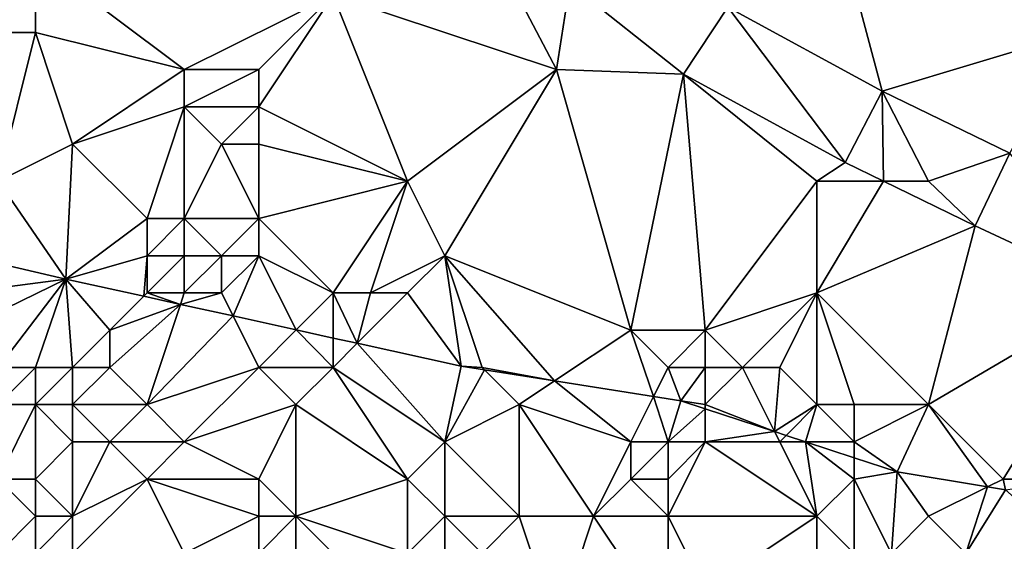
# Model space of a CAD drawing. Units: metres. Extents: x 73750 to 74375, y 343000 to 343500.
# Drawn here: x 74189 to 74215, y 343118 to 343132 of the extents above; entities that cross this region are included whole.
import ezdxf

# ---------------------------------------------------------------- set-up
doc = ezdxf.new("R2010")
doc.units = ezdxf.units.M
doc.layers.add('Terrain', color=15, linetype='Continuous')

msp = doc.modelspace()

# ---------------------------------------------------------------- linework, layer by layer
at = {"layer": 'Terrain'}
for points in [[(74216, 343144, 310.44), (74210, 343137, 309.94), (74217, 343132, 309.74), (74216, 343144, 310.44)], [(74210, 343137, 309.94), (74207.61, 343132.68, 309.354), (74211.75, 343130.42, 309.27), (74210, 343137, 309.94)], [(74210, 343137, 309.94), (74211.75, 343130.42, 309.27), (74217, 343132, 309.74), (74210, 343137, 309.94)], [(74197, 343133, 309.54), (74203, 343131, 309.57), (74200.57, 343135.619, 309.353), (74197, 343133, 309.54)], [(74203, 343131, 309.57), (74203.36, 343133.306, 309.305), (74200.57, 343135.619, 309.353), (74203, 343131, 309.57)], [(74187, 343134, 309.34), (74187, 343132, 309.23), (74189, 343134, 309.38), (74187, 343134, 309.34)], [(74187, 343132, 309.23), (74189, 343132, 309.28), (74189, 343134, 309.38), (74187, 343132, 309.23)], [(74189, 343134, 309.38), (74193, 343131, 309.35), (74197, 343133, 309.54), (74189, 343134, 309.38)], [(74189, 343134, 309.38), (74189, 343132, 309.28), (74193, 343131, 309.35), (74189, 343134, 309.38)], [(74203, 343131, 309.57), (74206.413, 343130.876, 309.233), (74203.36, 343133.306, 309.305), (74203, 343131, 309.57)], [(74207.61, 343132.68, 309.354), (74203.36, 343133.306, 309.305), (74206.413, 343130.876, 309.233), (74207.61, 343132.68, 309.354)], [(74197, 343133, 309.54), (74193, 343131, 309.35), (74195, 343131, 309.35), (74197, 343133, 309.54)], [(74197, 343133, 309.54), (74195, 343131, 309.35), (74195, 343130, 309.27), (74197, 343133, 309.54)], [(74197, 343133, 309.54), (74195, 343130, 309.27), (74199, 343128, 309.31), (74197, 343133, 309.54)], [(74197, 343133, 309.54), (74199, 343128, 309.31), (74203, 343131, 309.57), (74197, 343133, 309.54)], [(74210.761, 343128.503, 309.149), (74207.61, 343132.68, 309.354), (74206.413, 343130.876, 309.233), (74210.761, 343128.503, 309.149)], [(74211.75, 343130.42, 309.27), (74207.61, 343132.68, 309.354), (74210.761, 343128.503, 309.149), (74211.75, 343130.42, 309.27)], [(74188, 343128, 309.46), (74189, 343132, 309.28), (74187, 343132, 309.23), (74188, 343128, 309.46)], [(74188, 343128, 309.46), (74190, 343129, 309.52), (74189, 343132, 309.28), (74188, 343128, 309.46)], [(74189, 343132, 309.28), (74190, 343129, 309.52), (74193, 343131, 309.35), (74189, 343132, 309.28)], [(74217, 343132, 309.74), (74211.75, 343130.42, 309.27), (74215.18, 343128.75, 309.282), (74217, 343132, 309.74)], [(74193, 343131, 309.35), (74190, 343129, 309.52), (74193, 343130, 309.3), (74193, 343131, 309.35)], [(74193, 343131, 309.35), (74193, 343130, 309.3), (74195, 343131, 309.35), (74193, 343131, 309.35)], [(74195, 343131, 309.35), (74193, 343130, 309.3), (74195, 343130, 309.27), (74195, 343131, 309.35)], [(74199, 343128, 309.31), (74200, 343126, 309.28), (74203, 343131, 309.57), (74199, 343128, 309.31)], [(74200, 343126, 309.28), (74205, 343124, 309.34), (74203, 343131, 309.57), (74200, 343126, 309.28)], [(74205, 343124, 309.34), (74206.413, 343130.876, 309.233), (74203, 343131, 309.57), (74205, 343124, 309.34)], [(74205, 343124, 309.34), (74207, 343124, 309.54), (74206.413, 343130.876, 309.233), (74205, 343124, 309.34)], [(74210, 343128, 309.44), (74206.413, 343130.876, 309.233), (74207, 343124, 309.54), (74210, 343128, 309.44)], [(74210, 343128, 309.44), (74210.761, 343128.503, 309.149), (74206.413, 343130.876, 309.233), (74210, 343128, 309.44)], [(74211.793, 343128, 309.152), (74211.75, 343130.42, 309.27), (74210.761, 343128.503, 309.149), (74211.793, 343128, 309.152)], [(74213, 343128, 309.35), (74215.18, 343128.75, 309.282), (74211.75, 343130.42, 309.27), (74213, 343128, 309.35)], [(74213, 343128, 309.35), (74211.75, 343130.42, 309.27), (74211.793, 343128, 309.152), (74213, 343128, 309.35)], [(74192, 343127, 309.43), (74193, 343130, 309.3), (74190, 343129, 309.52), (74192, 343127, 309.43)], [(74192, 343127, 309.43), (74193, 343127, 309.58), (74193, 343130, 309.3), (74192, 343127, 309.43)], [(74193, 343127, 309.58), (74194, 343129, 309.26), (74193, 343130, 309.3), (74193, 343127, 309.58)], [(74193, 343130, 309.3), (74194, 343129, 309.26), (74195, 343130, 309.27), (74193, 343130, 309.3)], [(74195, 343130, 309.27), (74194, 343129, 309.26), (74195, 343129, 309.24), (74195, 343130, 309.27)], [(74195, 343130, 309.27), (74195, 343129, 309.24), (74199, 343128, 309.31), (74195, 343130, 309.27)], [(74188, 343128, 309.46), (74189.82, 343125.37, 309.534), (74190, 343129, 309.52), (74188, 343128, 309.46)], [(74192, 343127, 309.43), (74190, 343129, 309.52), (74189.82, 343125.37, 309.534), (74192, 343127, 309.43)], [(74193, 343127, 309.58), (74195, 343127, 309.59), (74194, 343129, 309.26), (74193, 343127, 309.58)], [(74195, 343127, 309.59), (74195, 343129, 309.24), (74194, 343129, 309.26), (74195, 343127, 309.59)], [(74195, 343127, 309.59), (74199, 343128, 309.31), (74195, 343129, 309.24), (74195, 343127, 309.59)], [(74213, 343128, 309.35), (74214.252, 343126.803, 309.161), (74215.18, 343128.75, 309.282), (74213, 343128, 309.35)], [(74218.114, 343125.001, 309.155), (74215.18, 343128.75, 309.282), (74214.252, 343126.803, 309.161), (74218.114, 343125.001, 309.155)], [(74210, 343128, 309.44), (74211.793, 343128, 309.152), (74210.761, 343128.503, 309.149), (74210, 343128, 309.44)], [(74187.01, 343126.02, 309.49), (74189.82, 343125.37, 309.534), (74188, 343128, 309.46), (74187.01, 343126.02, 309.49)], [(74195, 343127, 309.59), (74197, 343125, 309.59), (74199, 343128, 309.31), (74195, 343127, 309.59)], [(74197, 343125, 309.59), (74198, 343125, 309.53), (74199, 343128, 309.31), (74197, 343125, 309.59)], [(74198, 343125, 309.53), (74200, 343126, 309.28), (74199, 343128, 309.31), (74198, 343125, 309.53)], [(74210, 343128, 309.44), (74207, 343124, 309.54), (74210, 343125, 309.41), (74210, 343128, 309.44)], [(74210, 343128, 309.44), (74210, 343125, 309.41), (74211.793, 343128, 309.152), (74210, 343128, 309.44)], [(74210, 343125, 309.41), (74214.252, 343126.803, 309.161), (74211.793, 343128, 309.152), (74210, 343125, 309.41)], [(74213, 343128, 309.35), (74211.793, 343128, 309.152), (74214.252, 343126.803, 309.161), (74213, 343128, 309.35)], [(74192, 343127, 309.43), (74189.82, 343125.37, 309.534), (74192, 343126, 309.43), (74192, 343127, 309.43)], [(74192, 343127, 309.43), (74192, 343126, 309.43), (74193, 343127, 309.58), (74192, 343127, 309.43)], [(74193, 343127, 309.58), (74192, 343126, 309.43), (74193, 343126, 309.67), (74193, 343127, 309.58)], [(74193, 343127, 309.58), (74193, 343126, 309.67), (74194, 343126, 309.77), (74193, 343127, 309.58)], [(74193, 343127, 309.58), (74194, 343126, 309.77), (74195, 343127, 309.59), (74193, 343127, 309.58)], [(74195, 343127, 309.59), (74194, 343126, 309.77), (74195, 343126, 309.74), (74195, 343127, 309.59)], [(74195, 343127, 309.59), (74195, 343126, 309.74), (74197, 343125, 309.59), (74195, 343127, 309.59)], [(74210, 343125, 309.41), (74213, 343122, 309.36), (74214.252, 343126.803, 309.161), (74210, 343125, 309.41)], [(74213, 343122, 309.36), (74218.114, 343125.001, 309.155), (74214.252, 343126.803, 309.161), (74213, 343122, 309.36)], [(74187, 343125, 308.94), (74189.82, 343125.37, 309.534), (74187.01, 343126.02, 309.49), (74187, 343125, 308.94)], [(74192, 343126, 309.43), (74189.82, 343125.37, 309.534), (74191.91, 343124.91, 309.576), (74192, 343126, 309.43)], [(74192, 343126, 309.43), (74191.91, 343124.91, 309.576), (74192, 343125, 309.36), (74192, 343126, 309.43)], [(74192, 343126, 309.43), (74192, 343125, 309.36), (74193, 343126, 309.67), (74192, 343126, 309.43)], [(74193, 343126, 309.67), (74192, 343125, 309.36), (74193, 343125, 309.61), (74193, 343126, 309.67)], [(74193, 343126, 309.67), (74193, 343125, 309.61), (74194, 343126, 309.77), (74193, 343126, 309.67)], [(74194, 343126, 309.77), (74193, 343125, 309.61), (74194, 343125, 309.75), (74194, 343126, 309.77)], [(74194, 343126, 309.77), (74194, 343125, 309.75), (74195, 343126, 309.74), (74194, 343126, 309.77)], [(74195, 343126, 309.74), (74194, 343125, 309.75), (74194.31, 343124.381, 309.623), (74195, 343126, 309.74)], [(74195, 343126, 309.74), (74194.31, 343124.381, 309.623), (74196.007, 343124.007, 309.657), (74195, 343126, 309.74)], [(74195, 343126, 309.74), (74196.007, 343124.007, 309.657), (74197, 343125, 309.59), (74195, 343126, 309.74)], [(74198, 343125, 309.53), (74199, 343125, 309.44), (74200, 343126, 309.28), (74198, 343125, 309.53)], [(74200, 343126, 309.28), (74199, 343125, 309.44), (74200.44, 343123.03, 309.744), (74200, 343126, 309.28)], [(74200, 343126, 309.28), (74200.44, 343123.03, 309.744), (74201, 343123, 309.45), (74200, 343126, 309.28)], [(74200, 343126, 309.28), (74201, 343123, 309.45), (74202.951, 343122.634, 309.693), (74200, 343126, 309.28)], [(74200, 343126, 309.28), (74202.951, 343122.634, 309.693), (74205, 343124, 309.34), (74200, 343126, 309.28)], [(74187, 343125, 308.94), (74187, 343124, 308.86), (74189.82, 343125.37, 309.534), (74187, 343125, 308.94)], [(74187, 343124, 308.86), (74188, 343123, 308.87), (74189.82, 343125.37, 309.534), (74187, 343124, 308.86)], [(74188, 343123, 308.87), (74189, 343123, 308.97), (74189.82, 343125.37, 309.534), (74188, 343123, 308.87)], [(74189, 343123, 308.97), (74190, 343123, 308.97), (74189.82, 343125.37, 309.534), (74189, 343123, 308.97)], [(74191, 343124, 309.06), (74191.91, 343124.91, 309.576), (74189.82, 343125.37, 309.534), (74191, 343124, 309.06)], [(74191, 343124, 309.06), (74189.82, 343125.37, 309.534), (74190, 343123, 308.97), (74191, 343124, 309.06)], [(74192, 343125, 309.36), (74191.91, 343124.91, 309.576), (74192.897, 343124.692, 309.595), (74192, 343125, 309.36)], [(74192, 343125, 309.36), (74192.897, 343124.692, 309.595), (74193, 343125, 309.61), (74192, 343125, 309.36)], [(74193, 343125, 309.61), (74192.897, 343124.692, 309.595), (74194, 343125, 309.75), (74193, 343125, 309.61)], [(74194, 343125, 309.75), (74192.897, 343124.692, 309.595), (74194.31, 343124.381, 309.623), (74194, 343125, 309.75)], [(74197, 343125, 309.59), (74196.007, 343124.007, 309.657), (74197, 343123.788, 309.676), (74197, 343125, 309.59)], [(74197, 343125, 309.59), (74197, 343123.788, 309.676), (74197.646, 343123.646, 309.689), (74197, 343125, 309.59)], [(74197, 343125, 309.59), (74197.646, 343123.646, 309.689), (74198, 343125, 309.53), (74197, 343125, 309.59)], [(74198, 343125, 309.53), (74197.646, 343123.646, 309.689), (74199, 343125, 309.44), (74198, 343125, 309.53)], [(74197.646, 343123.646, 309.689), (74200.44, 343123.03, 309.744), (74199, 343125, 309.44), (74197.646, 343123.646, 309.689)], [(74210, 343125, 309.41), (74207, 343124, 309.54), (74208, 343123, 309.82), (74210, 343125, 309.41)], [(74210, 343125, 309.41), (74208, 343123, 309.82), (74209, 343123, 309.82), (74210, 343125, 309.41)], [(74210, 343125, 309.41), (74209, 343123, 309.82), (74210, 343122, 309.72), (74210, 343125, 309.41)], [(74210, 343125, 309.41), (74210, 343122, 309.72), (74211, 343122, 309.55), (74210, 343125, 309.41)], [(74210, 343125, 309.41), (74211, 343122, 309.55), (74213, 343122, 309.36), (74210, 343125, 309.41)], [(74213, 343122, 309.36), (74215, 343120, 309.34), (74218.114, 343125.001, 309.155), (74213, 343122, 309.36)], [(74215, 343120, 309.34), (74217, 343120, 309.19), (74218.114, 343125.001, 309.155), (74215, 343120, 309.34)], [(74191, 343124, 309.06), (74192.897, 343124.692, 309.595), (74191.91, 343124.91, 309.576), (74191, 343124, 309.06)], [(74191, 343124, 309.06), (74191, 343123, 308.92), (74192.897, 343124.692, 309.595), (74191, 343124, 309.06)], [(74191, 343123, 308.92), (74192, 343122, 308.8), (74192.897, 343124.692, 309.595), (74191, 343123, 308.92)], [(74192, 343122, 308.8), (74194.31, 343124.381, 309.623), (74192.897, 343124.692, 309.595), (74192, 343122, 308.8)], [(74195, 343123, 309.34), (74194.31, 343124.381, 309.623), (74192, 343122, 308.8), (74195, 343123, 309.34)], [(74195, 343123, 309.34), (74196.007, 343124.007, 309.657), (74194.31, 343124.381, 309.623), (74195, 343123, 309.34)], [(74191, 343124, 309.06), (74190, 343123, 308.97), (74191, 343123, 308.92), (74191, 343124, 309.06)], [(74195, 343123, 309.34), (74197, 343123, 309.27), (74196.007, 343124.007, 309.657), (74195, 343123, 309.34)], [(74197, 343123, 309.27), (74197, 343123.788, 309.676), (74196.007, 343124.007, 309.657), (74197, 343123, 309.27)], [(74205, 343124, 309.34), (74202.951, 343122.634, 309.693), (74205.608, 343122.215, 309.639), (74205, 343124, 309.34)], [(74205, 343124, 309.34), (74205.608, 343122.215, 309.639), (74206, 343123, 309.57), (74205, 343124, 309.34)], [(74205, 343124, 309.34), (74206, 343123, 309.57), (74207, 343124, 309.54), (74205, 343124, 309.34)], [(74207, 343124, 309.54), (74206, 343123, 309.57), (74207, 343123, 309.73), (74207, 343124, 309.54)], [(74207, 343124, 309.54), (74207, 343123, 309.73), (74208, 343123, 309.82), (74207, 343124, 309.54)], [(74197, 343123, 309.27), (74197.646, 343123.646, 309.689), (74197, 343123.788, 309.676), (74197, 343123, 309.27)], [(74197, 343123, 309.27), (74200, 343121, 309.4), (74197.646, 343123.646, 309.689), (74197, 343123, 309.27)], [(74197.646, 343123.646, 309.689), (74200, 343121, 309.4), (74200.44, 343123.03, 309.744), (74197.646, 343123.646, 309.689)], [(74188, 343123, 308.87), (74188, 343122, 308.52), (74189, 343123, 308.97), (74188, 343123, 308.87)], [(74189, 343123, 308.97), (74188, 343122, 308.52), (74189, 343122, 308.64), (74189, 343123, 308.97)], [(74189, 343123, 308.97), (74189, 343122, 308.64), (74190, 343123, 308.97), (74189, 343123, 308.97)], [(74190, 343123, 308.97), (74189, 343122, 308.64), (74190, 343122, 308.67), (74190, 343123, 308.97)], [(74190, 343123, 308.97), (74190, 343122, 308.67), (74191, 343123, 308.92), (74190, 343123, 308.97)], [(74191, 343123, 308.92), (74190, 343122, 308.67), (74192, 343122, 308.8), (74191, 343123, 308.92)], [(74195, 343123, 309.34), (74192, 343122, 308.8), (74193, 343121, 308.75), (74195, 343123, 309.34)], [(74195, 343123, 309.34), (74193, 343121, 308.75), (74196, 343122, 309.1), (74195, 343123, 309.34)], [(74195, 343123, 309.34), (74196, 343122, 309.1), (74197, 343123, 309.27), (74195, 343123, 309.34)], [(74197, 343123, 309.27), (74196, 343122, 309.1), (74199, 343120, 309.25), (74197, 343123, 309.27)], [(74197, 343123, 309.27), (74199, 343120, 309.25), (74200, 343121, 309.4), (74197, 343123, 309.27)], [(74200, 343121, 309.4), (74201.069, 343122.931, 309.732), (74200.44, 343123.03, 309.744), (74200, 343121, 309.4)], [(74202, 343122, 309.26), (74201.069, 343122.931, 309.732), (74200, 343121, 309.4), (74202, 343122, 309.26)], [(74201, 343123, 309.45), (74200.44, 343123.03, 309.744), (74201.069, 343122.931, 309.732), (74201, 343123, 309.45)], [(74201, 343123, 309.45), (74201.069, 343122.931, 309.732), (74202.951, 343122.634, 309.693), (74201, 343123, 309.45)], [(74202, 343122, 309.26), (74202.951, 343122.634, 309.693), (74201.069, 343122.931, 309.732), (74202, 343122, 309.26)], [(74206, 343123, 309.57), (74205.608, 343122.215, 309.639), (74206.34, 343122.1, 309.624), (74206, 343123, 309.57)], [(74206, 343123, 309.57), (74206.34, 343122.1, 309.624), (74207, 343123, 309.73), (74206, 343123, 309.57)], [(74207, 343123, 309.73), (74206.34, 343122.1, 309.624), (74207, 343122, 309.91), (74207, 343123, 309.73)], [(74207, 343123, 309.73), (74207, 343122, 309.91), (74208, 343123, 309.82), (74207, 343123, 309.73)], [(74208, 343123, 309.82), (74207, 343122, 309.91), (74208.864, 343121.272, 309.533), (74208, 343123, 309.82)], [(74208, 343123, 309.82), (74208.864, 343121.272, 309.533), (74209, 343123, 309.82), (74208, 343123, 309.82)], [(74210, 343122, 309.72), (74209, 343123, 309.82), (74208.864, 343121.272, 309.533), (74210, 343122, 309.72)], [(74202, 343122, 309.26), (74205, 343121, 309.31), (74202.951, 343122.634, 309.693), (74202, 343122, 309.26)], [(74205, 343121, 309.31), (74205.608, 343122.215, 309.639), (74202.951, 343122.634, 309.693), (74205, 343121, 309.31)], [(74205, 343121, 309.31), (74206, 343121, 309.39), (74205.608, 343122.215, 309.639), (74205, 343121, 309.31)], [(74206, 343121, 309.39), (74206.34, 343122.1, 309.624), (74205.608, 343122.215, 309.639), (74206, 343121, 309.39)], [(74206, 343121, 309.39), (74207, 343121.883, 309.601), (74206.34, 343122.1, 309.624), (74206, 343121, 309.39)], [(74207, 343122, 309.91), (74206.34, 343122.1, 309.624), (74207, 343121.883, 309.601), (74207, 343122, 309.91)], [(74188, 343122, 308.52), (74188, 343120, 306.95), (74189, 343122, 308.64), (74188, 343122, 308.52)], [(74189, 343122, 308.64), (74188, 343120, 306.95), (74189, 343120, 307.07), (74189, 343122, 308.64)], [(74189, 343122, 308.64), (74189, 343120, 307.07), (74190, 343121, 308.09), (74189, 343122, 308.64)], [(74189, 343122, 308.64), (74190, 343121, 308.09), (74190, 343122, 308.67), (74189, 343122, 308.64)], [(74190, 343122, 308.67), (74190, 343121, 308.09), (74191, 343121, 308.3), (74190, 343122, 308.67)], [(74190, 343122, 308.67), (74191, 343121, 308.3), (74192, 343122, 308.8), (74190, 343122, 308.67)], [(74192, 343122, 308.8), (74191, 343121, 308.3), (74193, 343121, 308.75), (74192, 343122, 308.8)], [(74196, 343122, 309.1), (74193, 343121, 308.75), (74195, 343120, 308.63), (74196, 343122, 309.1)], [(74196, 343122, 309.1), (74195, 343120, 308.63), (74196, 343119, 308.35), (74196, 343122, 309.1)], [(74196, 343122, 309.1), (74196, 343119, 308.35), (74199, 343120, 309.25), (74196, 343122, 309.1)], [(74202, 343122, 309.26), (74200, 343121, 309.4), (74202, 343119, 309.22), (74202, 343122, 309.26)], [(74202, 343122, 309.26), (74202, 343119, 309.22), (74204, 343119, 309.2), (74202, 343122, 309.26)], [(74202, 343122, 309.26), (74204, 343119, 309.2), (74205, 343121, 309.31), (74202, 343122, 309.26)], [(74206, 343121, 309.39), (74207, 343121, 309.51), (74207, 343121.883, 309.601), (74206, 343121, 309.39)], [(74207, 343122, 309.91), (74207, 343121.883, 309.601), (74208.864, 343121.272, 309.533), (74207, 343122, 309.91)], [(74207, 343121, 309.51), (74208.864, 343121.272, 309.533), (74207, 343121.883, 309.601), (74207, 343121, 309.51)], [(74210, 343122, 309.72), (74208.864, 343121.272, 309.533), (74209.171, 343121.171, 309.522), (74210, 343122, 309.72)], [(74210, 343122, 309.72), (74209.171, 343121.171, 309.522), (74209.692, 343121, 309.503), (74210, 343122, 309.72)], [(74210, 343122, 309.72), (74209.692, 343121, 309.503), (74211, 343121, 309.7), (74210, 343122, 309.72)], [(74210, 343122, 309.72), (74211, 343121, 309.7), (74211, 343122, 309.55), (74210, 343122, 309.72)], [(74211, 343122, 309.55), (74211, 343121, 309.7), (74213, 343122, 309.36), (74211, 343122, 309.55)], [(74213, 343122, 309.36), (74211, 343121, 309.7), (74212.16, 343120.19, 309.414), (74213, 343122, 309.36)], [(74213, 343122, 309.36), (74212.16, 343120.19, 309.414), (74214.581, 343119.791, 309.474), (74213, 343122, 309.36)], [(74213, 343122, 309.36), (74214.581, 343119.791, 309.474), (74215, 343120, 309.34), (74213, 343122, 309.36)], [(74207, 343121, 309.51), (74209, 343121, 309.79), (74208.864, 343121.272, 309.533), (74207, 343121, 309.51)], [(74209, 343121, 309.79), (74209.171, 343121.171, 309.522), (74208.864, 343121.272, 309.533), (74209, 343121, 309.79)], [(74209, 343121, 309.79), (74209.692, 343121, 309.503), (74209.171, 343121.171, 309.522), (74209, 343121, 309.79)], [(74190, 343121, 308.09), (74189, 343120, 307.07), (74190, 343119, 306.57), (74190, 343121, 308.09)], [(74190, 343121, 308.09), (74190, 343119, 306.57), (74191, 343121, 308.3), (74190, 343121, 308.09)], [(74191, 343121, 308.3), (74190, 343119, 306.57), (74192, 343120, 308.04), (74191, 343121, 308.3)], [(74191, 343121, 308.3), (74192, 343120, 308.04), (74193, 343121, 308.75), (74191, 343121, 308.3)], [(74193, 343121, 308.75), (74192, 343120, 308.04), (74195, 343120, 308.63), (74193, 343121, 308.75)], [(74200, 343121, 309.4), (74199, 343120, 309.25), (74200, 343119, 309.28), (74200, 343121, 309.4)], [(74200, 343121, 309.4), (74200, 343119, 309.28), (74202, 343119, 309.22), (74200, 343121, 309.4)], [(74205, 343121, 309.31), (74204, 343119, 309.2), (74205, 343120, 309.24), (74205, 343121, 309.31)], [(74205, 343121, 309.31), (74205, 343120, 309.24), (74206, 343121, 309.39), (74205, 343121, 309.31)], [(74206, 343121, 309.39), (74205, 343120, 309.24), (74206, 343120, 309.24), (74206, 343121, 309.39)], [(74206, 343121, 309.39), (74206, 343120, 309.24), (74207, 343121, 309.51), (74206, 343121, 309.39)], [(74207, 343121, 309.51), (74206, 343120, 309.24), (74206, 343119, 309.18), (74207, 343121, 309.51)], [(74210, 343119, 309.85), (74207, 343121, 309.51), (74206, 343119, 309.18), (74210, 343119, 309.85)], [(74210, 343119, 309.85), (74209, 343121, 309.79), (74207, 343121, 309.51), (74210, 343119, 309.85)], [(74210, 343119, 309.85), (74209.692, 343121, 309.503), (74209, 343121, 309.79), (74210, 343119, 309.85)], [(74211, 343121, 309.7), (74209.692, 343121, 309.503), (74211, 343120.571, 309.456), (74211, 343121, 309.7)], [(74211, 343120, 309.78), (74211, 343120.571, 309.456), (74209.692, 343121, 309.503), (74211, 343120, 309.78)], [(74211, 343120, 309.78), (74209.692, 343121, 309.503), (74210, 343119, 309.85), (74211, 343120, 309.78)], [(74211, 343121, 309.7), (74211, 343120.571, 309.456), (74212.16, 343120.19, 309.414), (74211, 343121, 309.7)], [(74211, 343120, 309.78), (74212.16, 343120.19, 309.414), (74211, 343120.571, 309.456), (74211, 343120, 309.78)], [(74188, 343120, 306.95), (74188, 343118, 305.59), (74189, 343119, 306.3), (74188, 343120, 306.95)], [(74188, 343120, 306.95), (74189, 343119, 306.3), (74189, 343120, 307.07), (74188, 343120, 306.95)], [(74189, 343120, 307.07), (74189, 343119, 306.3), (74190, 343119, 306.57), (74189, 343120, 307.07)], [(74192, 343120, 308.04), (74190, 343119, 306.57), (74190, 343118, 305.89), (74192, 343120, 308.04)], [(74192, 343120, 308.04), (74190, 343118, 305.89), (74193, 343118, 306.87), (74192, 343120, 308.04)], [(74192, 343120, 308.04), (74193, 343118, 306.87), (74195, 343119, 308.09), (74192, 343120, 308.04)], [(74192, 343120, 308.04), (74195, 343119, 308.09), (74195, 343120, 308.63), (74192, 343120, 308.04)], [(74195, 343120, 308.63), (74195, 343119, 308.09), (74196, 343119, 308.35), (74195, 343120, 308.63)], [(74196, 343119, 308.35), (74199, 343118, 309.08), (74199, 343120, 309.25), (74196, 343119, 308.35)], [(74199, 343120, 309.25), (74199, 343118, 309.08), (74200, 343119, 309.28), (74199, 343120, 309.25)], [(74205, 343120, 309.24), (74204, 343119, 309.2), (74206, 343119, 309.18), (74205, 343120, 309.24)], [(74205, 343120, 309.24), (74206, 343119, 309.18), (74206, 343120, 309.24), (74205, 343120, 309.24)], [(74211, 343120, 309.78), (74210, 343119, 309.85), (74211, 343118, 309.72), (74211, 343120, 309.78)], [(74211, 343120, 309.78), (74212, 343118, 309.71), (74212.16, 343120.19, 309.414), (74211, 343120, 309.78)], [(74211, 343120, 309.78), (74211, 343118, 309.72), (74212, 343118, 309.71), (74211, 343120, 309.78)], [(74213, 343119, 309.59), (74212.16, 343120.19, 309.414), (74212, 343118, 309.71), (74213, 343119, 309.59)], [(74213, 343119, 309.59), (74214.581, 343119.791, 309.474), (74212.16, 343120.19, 309.414), (74213, 343119, 309.59)], [(74215, 343120, 309.34), (74214.581, 343119.791, 309.474), (74215.07, 343119.71, 309.486), (74215, 343120, 309.34)], [(74215, 343120, 309.34), (74215.07, 343119.71, 309.486), (74217, 343120, 309.19), (74215, 343120, 309.34)], [(74213, 343119, 309.59), (74214, 343118, 309.36), (74214.581, 343119.791, 309.474), (74213, 343119, 309.59)], [(74214.581, 343119.791, 309.474), (74214, 343118, 309.36), (74215.07, 343119.71, 309.486), (74214.581, 343119.791, 309.474)], [(74215.07, 343119.71, 309.486), (74214, 343118, 309.36), (74217, 343118, 309.14), (74215.07, 343119.71, 309.486)], [(74189, 343119, 306.3), (74188, 343118, 305.59), (74189, 343118, 305.67), (74189, 343119, 306.3)], [(74189, 343119, 306.3), (74189, 343118, 305.67), (74190, 343119, 306.57), (74189, 343119, 306.3)], [(74190, 343119, 306.57), (74189, 343118, 305.67), (74190, 343118, 305.89), (74190, 343119, 306.57)], [(74195, 343119, 308.09), (74193, 343118, 306.87), (74195, 343118, 307.44), (74195, 343119, 308.09)], [(74195, 343119, 308.09), (74195, 343118, 307.44), (74196, 343119, 308.35), (74195, 343119, 308.09)], [(74196, 343119, 308.35), (74195, 343118, 307.44), (74196, 343117, 307.16), (74196, 343119, 308.35)], [(74196, 343119, 308.35), (74196, 343117, 307.16), (74198, 343117, 308.31), (74196, 343119, 308.35)], [(74196, 343119, 308.35), (74198, 343117, 308.31), (74199, 343118, 309.08), (74196, 343119, 308.35)], [(74200, 343119, 309.28), (74199, 343118, 309.08), (74200, 343118, 309.25), (74200, 343119, 309.28)], [(74200, 343119, 309.28), (74200, 343118, 309.25), (74201, 343118, 309.26), (74200, 343119, 309.28)], [(74200, 343119, 309.28), (74201, 343118, 309.26), (74202, 343119, 309.22), (74200, 343119, 309.28)], [(74202, 343119, 309.22), (74201, 343118, 309.26), (74203, 343116, 309.1), (74202, 343119, 309.22)], [(74202, 343119, 309.22), (74203, 343116, 309.1), (74204, 343119, 309.2), (74202, 343119, 309.22)], [(74204, 343119, 309.2), (74203, 343116, 309.1), (74206, 343116, 309.15), (74204, 343119, 309.2)], [(74204, 343119, 309.2), (74206, 343116, 309.15), (74206, 343119, 309.18), (74204, 343119, 309.2)], [(74206, 343119, 309.18), (74206, 343116, 309.15), (74207, 343117, 309.21), (74206, 343119, 309.18)], [(74210, 343119, 309.85), (74206, 343119, 309.18), (74207, 343117, 309.21), (74210, 343119, 309.85)], [(74210, 343119, 309.85), (74207, 343117, 309.21), (74210, 343118, 309.71), (74210, 343119, 309.85)], [(74210, 343119, 309.85), (74210, 343118, 309.71), (74211, 343118, 309.72), (74210, 343119, 309.85)], [(74213, 343119, 309.59), (74212, 343118, 309.71), (74214, 343118, 309.36), (74213, 343119, 309.59)]]:
    msp.add_3dface(points, dxfattribs=at)

doc.saveas('drawing.dxf')
